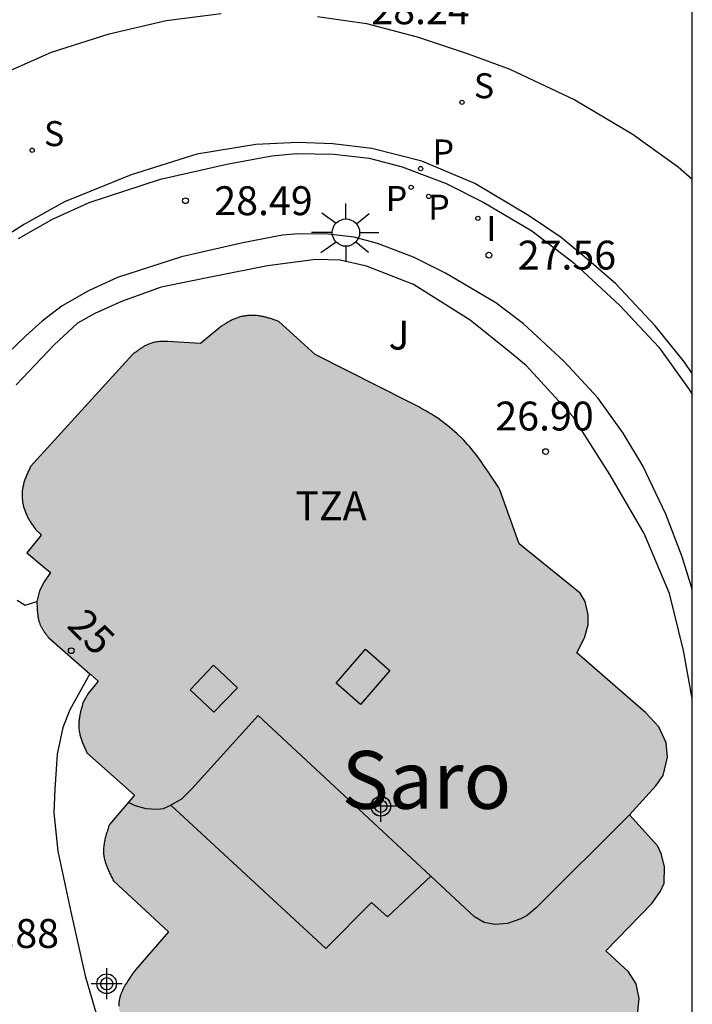
# Model space of a CAD drawing. Units: metres. Extents: x 580294 to 580645, y 4796790 to 4797041.
# Drawn here: x 580627 to 580644, y 4796818 to 4796843 of the extents above; entities that cross this region are included whole.
import ezdxf
from ezdxf.enums import TextEntityAlignment as Align

# ---------------------------------------------------------------- set-up
doc = ezdxf.new("R2010")
doc.units = ezdxf.units.M
doc.header["$LTSCALE"] = 2
doc.layers.get('0').update_dxf_attribs({"linetype": 'CONTINUOUS'})
for name, color, linetype in [('010106', 9, 'CONTINUOUS'), ('020204', 9, 'CONTINUOUS'), ('020308', 9, 'CONTINUOUS'), ('060108', 9, 'CONTINUOUS'), ('060113', 4, 'CONTINUOUS'), ('070105', 6, 'CONTINUOUS'), ('080106', 1, 'CONTINUOUS'), ('080110', 9, 'CONTINUOUS'), ('080202', 9, 'CONTINUOUS'), ('080304', 9, 'CONTINUOUS'), ('080308', 9, 'CONTINUOUS'), ('080311', 9, 'CONTINUOUS'), ('100107', 3, 'CONTINUOUS'), ('100116', 71, 'CONTINUOUS'), ('100302', 7, 'CONTINUOUS'), ('210203', 4, 'CONTINUOUS'), ('210204', 9, 'CONTINUOUS'), ('210205', 4, 'CONTINUOUS'), ('210303', 4, 'CONTINUOUS'), ('210304', 9, 'CONTINUOUS'), ('210305', 4, 'CONTINUOUS'), ('250206', 9, 'CONTINUOUS'), ('260101', 9, 'CONTINUOUS'), ('270204', 9, 'CONTINUOUS'), ('270304', 9, 'CONTINUOUS'), ('990501', 21, 'CONTINUOUS'), ('C_Edificios', 5, 'CONTINUOUS'), ('Centroides', 1, 'CONTINUOUS')]:
    doc.layers.add(name, color=color, linetype=linetype)
doc.layers.add('080111', color=7, linetype='CONTINUOUS', lineweight=30)
doc.styles.add('ARIAL', font='arial.ttf')
doc.styles.add('ARIALI', font='ariali.ttf')
doc.styles.add('ROMANS', font='ROMANS')
doc.styles.get("Standard").update_dxf_attribs({"font": 'arial.ttf'})

# ---------------------------------------------------------------- blocks, each defined once
blk = doc.blocks.new('Centroide')
for points in [[(0, -0.402), (0, 0.402)], [(0.402, 0), (-0.402, 0)]]:
    blk.add_lwpolyline(points)
for radius in [0.256, 0.159]:
    blk.add_circle((0, 0), radius)
blk = doc.blocks.new('PLUVI2')
blk.add_circle((0, 0), 0.055)
blk = doc.blocks.new('REIND')
blk.add_circle((0, 0), 0.055)
blk = doc.blocks.new('PLUVI3')
blk.add_circle((0, 0), 0.055)
blk = doc.blocks.new('FAROLA')
for p, q in [((0, 0.355), (0, 0.755)), ((-0.63, 0.51), (-0.255, 0.245)), ((0.605, 0.49), (0.276, 0.223)), ((-0.355, 0), (-0.895, 0)), ((0.355, 0), (0.855, 0)), ((-0.65, -0.52), (-0.255, -0.24)), ((0.585, -0.52), (0.256, -0.246)), ((0, -0.355), (0, -0.755))]:
    blk.add_line(p, q)
blk.add_circle((0, 0), 0.355)
blk = doc.blocks.new('SANEA')
blk.add_circle((0, 0), 0.055)
blk = doc.blocks.new('COTAPU')
blk.add_circle((0, 0), 0.075)
blk = doc.blocks.new('BloquePortal')
blk.add_circle((0, 0), 0.075)
at = {"flags": 5}
blk.add_attdef('INDICE', text='', height=0.75, dxfattribs=at).set_placement((0, 0), align=Align.MIDDLE_CENTER)

msp = doc.modelspace()

# ---------------------------------------------------------------- hatches: boundary and pattern name
at = {"layer": '990501'}
msp.add_hatch(color=256, dxfattribs=at).paths.add_polyline_path([(580628.632, 4796826.366), (580628.828, 4796826.196), (580628.562, 4796825.876), (580628.43, 4796825.636), (580628.407, 4796825.551), (580628.399, 4796825.523), (580628.392, 4796825.495), (580628.385, 4796825.467), (580628.378, 4796825.439), (580628.371, 4796825.411), (580628.364, 4796825.383), (580628.358, 4796825.354), (580628.352, 4796825.326), (580628.346, 4796825.298), (580628.341, 4796825.27), (580628.337, 4796825.242), (580628.333, 4796825.215), (580628.329, 4796825.187), (580628.326, 4796825.159), (580628.324, 4796825.131), (580628.322, 4796825.103), (580628.322, 4796825.076), (580628.321, 4796825.048), (580628.322, 4796825.021), (580628.325, 4796824.967), (580628.331, 4796824.913), (580628.335, 4796824.886), (580628.34, 4796824.86), (580628.346, 4796824.833), (580628.352, 4796824.807), (580628.358, 4796824.781), (580628.366, 4796824.755), (580628.374, 4796824.728), (580628.382, 4796824.702), (580628.391, 4796824.676), (580628.401, 4796824.65), (580628.41, 4796824.624), (580628.421, 4796824.598), (580628.431, 4796824.572), (580628.442, 4796824.546), (580628.453, 4796824.52), (580628.464, 4796824.494), (580628.476, 4796824.468), (580628.488, 4796824.442), (580628.499, 4796824.417), (580628.511, 4796824.391), (580628.523, 4796824.365), (580628.535, 4796824.339), (580629.766, 4796823.236), (580629.118, 4796822.476), (580629.107, 4796822.444), (580629.097, 4796822.412), (580629.086, 4796822.38), (580629.076, 4796822.348), (580629.066, 4796822.316), (580629.056, 4796822.284), (580629.046, 4796822.252), (580629.036, 4796822.22), (580629.027, 4796822.188), (580629.018, 4796822.156), (580629.01, 4796822.125), (580629.002, 4796822.093), (580628.995, 4796822.061), (580628.989, 4796822.029), (580628.983, 4796821.998), (580628.978, 4796821.966), (580628.973, 4796821.935), (580628.97, 4796821.903), (580628.967, 4796821.872), (580628.966, 4796821.84), (580628.965, 4796821.809), (580628.965, 4796821.778), (580628.968, 4796821.717), (580628.975, 4796821.656), (580628.979, 4796821.626), (580628.985, 4796821.597), (580628.991, 4796821.567), (580628.999, 4796821.537), (580629.007, 4796821.508), (580629.016, 4796821.478), (580629.025, 4796821.449), (580629.036, 4796821.42), (580629.047, 4796821.39), (580629.058, 4796821.361), (580629.07, 4796821.332), (580629.083, 4796821.303), (580629.096, 4796821.273), (580629.109, 4796821.244), (580629.123, 4796821.215), (580629.137, 4796821.186), (580629.151, 4796821.157), (580629.165, 4796821.128), (580629.18, 4796821.099), (580629.195, 4796821.07), (580629.209, 4796821.041), (580629.224, 4796821.012), (580630.656, 4796819.684), (580629.799, 4796818.704), (580629.773, 4796818.668), (580629.747, 4796818.633), (580629.722, 4796818.597), (580629.696, 4796818.561), (580629.671, 4796818.526), (580629.646, 4796818.49), (580629.622, 4796818.454), (580629.598, 4796818.418), (580629.575, 4796818.382), (580629.552, 4796818.347), (580629.531, 4796818.311), (580629.51, 4796818.275), (580629.491, 4796818.239), (580629.472, 4796818.203), (580629.455, 4796818.167), (580629.439, 4796818.131), (580629.424, 4796818.094), (580629.411, 4796818.058), (580629.4, 4796818.022), (580629.39, 4796817.985), (580629.382, 4796817.949), (580629.375, 4796817.912), (580629.366, 4796817.836), (580629.366, 4796817.76), (580629.368, 4796817.72), (580629.372, 4796817.68), (580629.379, 4796817.641), (580629.387, 4796817.601), (580629.397, 4796817.561), (580629.409, 4796817.52), (580629.423, 4796817.48), (580629.438, 4796817.44), (580629.455, 4796817.4), (580629.472, 4796817.359), (580629.491, 4796817.319), (580629.511, 4796817.278), (580629.532, 4796817.238), (580629.554, 4796817.197), (580629.577, 4796817.157), (580629.6, 4796817.116), (580629.624, 4796817.075), (580629.648, 4796817.035), (580629.673, 4796816.994), (580629.697, 4796816.953), (580629.722, 4796816.913), (580629.747, 4796816.872), (580634.279, 4796812.824), (580637.4, 4796810.036), (580638.228, 4796810.963), (580638.392, 4796811.146), (580638.556, 4796811.329), (580638.169, 4796811.68), (580637.781, 4796812.032), (580640.45, 4796814.891), (580640.719, 4796814.658), (580641.608, 4796815.512), (580641.399, 4796815.79), (580642.715, 4796817.322), (580642.838, 4796817.53), (580642.887, 4796817.955), (580642.801, 4796818.336), (580642.602, 4796818.646), (580642.018, 4796819.191), (580643.222, 4796820.432), (580643.437, 4796820.744), (580643.529, 4796820.952), (580643.537, 4796821.377), (580643.462, 4796821.697), (580643.367, 4796821.914), (580642.632, 4796822.729), (580643.315, 4796823.478), (580643.51, 4796823.749), (580643.621, 4796824.226), (580643.587, 4796824.599), (580643.398, 4796825.012), (580643.053, 4796825.372), (580641.261, 4796826.935), (580641.465, 4796827.319), (580641.556, 4796827.662), (580641.555, 4796827.921), (580641.48, 4796828.262), (580641.349, 4796828.478), (580639.768, 4796829.766), (580639.266, 4796831.169), (580639.224, 4796831.234), (580639.182, 4796831.298), (580639.14, 4796831.363), (580639.098, 4796831.427), (580639.056, 4796831.492), (580639.014, 4796831.556), (580638.971, 4796831.62), (580638.928, 4796831.683), (580638.885, 4796831.746), (580638.842, 4796831.809), (580638.798, 4796831.871), (580638.753, 4796831.932), (580638.708, 4796831.993), (580638.663, 4796832.054), (580638.617, 4796832.113), (580638.57, 4796832.172), (580638.522, 4796832.23), (580638.474, 4796832.287), (580638.425, 4796832.343), (580638.375, 4796832.398), (580638.324, 4796832.452), (580638.272, 4796832.505), (580638.152, 4796832.623), (580638.026, 4796832.735), (580637.953, 4796832.796), (580637.879, 4796832.855), (580637.803, 4796832.912), (580637.726, 4796832.968), (580637.648, 4796833.022), (580637.569, 4796833.075), (580637.488, 4796833.126), (580637.406, 4796833.176), (580637.323, 4796833.225), (580637.239, 4796833.272), (580637.155, 4796833.319), (580637.069, 4796833.364), (580636.983, 4796833.409), (580636.896, 4796833.453), (580634.464, 4796834.683), (580633.522, 4796835.54), (580633.498, 4796835.548), (580633.473, 4796835.556), (580633.449, 4796835.565), (580633.425, 4796835.573), (580633.401, 4796835.581), (580633.376, 4796835.589), (580633.352, 4796835.597), (580633.328, 4796835.604), (580633.303, 4796835.612), (580633.279, 4796835.619), (580633.254, 4796835.627), (580633.23, 4796835.633), (580633.205, 4796835.64), (580633.18, 4796835.646), (580633.156, 4796835.653), (580633.131, 4796835.658), (580633.106, 4796835.664), (580633.081, 4796835.669), (580633.056, 4796835.673), (580633.031, 4796835.677), (580633.005, 4796835.681), (580632.98, 4796835.684), (580632.937, 4796835.689), (580632.894, 4796835.692), (580632.877, 4796835.693), (580632.86, 4796835.693), (580632.842, 4796835.694), (580632.825, 4796835.694), (580632.808, 4796835.694), (580632.79, 4796835.694), (580632.773, 4796835.693), (580632.755, 4796835.693), (580632.738, 4796835.692), (580632.721, 4796835.691), (580632.703, 4796835.689), (580632.686, 4796835.687), (580632.669, 4796835.685), (580632.652, 4796835.683), (580632.635, 4796835.681), (580632.618, 4796835.678), (580632.601, 4796835.675), (580632.585, 4796835.672), (580632.568, 4796835.668), (580632.552, 4796835.664), (580632.51, 4796835.654), (580632.469, 4796835.642), (580632.445, 4796835.634), (580632.421, 4796835.626), (580632.397, 4796835.617), (580632.374, 4796835.607), (580632.351, 4796835.597), (580632.328, 4796835.587), (580632.305, 4796835.576), (580632.283, 4796835.565), (580632.261, 4796835.553), (580632.239, 4796835.541), (580632.217, 4796835.529), (580632.195, 4796835.517), (580632.173, 4796835.504), (580632.152, 4796835.491), (580632.131, 4796835.478), (580632.109, 4796835.464), (580632.088, 4796835.451), (580632.067, 4796835.437), (580632.046, 4796835.423), (580632.025, 4796835.41), (580632.004, 4796835.396), (580631.983, 4796835.382), (580631.486, 4796834.961), (580630.636, 4796835.014), (580630.604, 4796835.016), (580630.573, 4796835.017), (580630.541, 4796835.018), (580630.51, 4796835.018), (580630.478, 4796835.018), (580630.447, 4796835.016), (580630.417, 4796835.014), (580630.386, 4796835.012), (580630.356, 4796835.008), (580630.326, 4796835.003), (580630.296, 4796834.998), (580630.266, 4796834.991), (580630.237, 4796834.984), (580630.188, 4796834.969), (580630.14, 4796834.95), (580630.12, 4796834.942), (580630.101, 4796834.933), (580630.081, 4796834.924), (580630.062, 4796834.914), (580630.042, 4796834.904), (580630.023, 4796834.893), (580630.004, 4796834.882), (580629.986, 4796834.871), (580629.967, 4796834.859), (580629.948, 4796834.847), (580629.93, 4796834.835), (580629.911, 4796834.822), (580629.893, 4796834.809), (580629.874, 4796834.796), (580629.856, 4796834.782), (580629.838, 4796834.769), (580629.82, 4796834.755), (580629.802, 4796834.742), (580629.783, 4796834.728), (580629.765, 4796834.714), (580629.747, 4796834.7), (580629.729, 4796834.686), (580627.071, 4796831.773), (580627.059, 4796831.747), (580627.047, 4796831.721), (580627.034, 4796831.695), (580627.022, 4796831.669), (580627.01, 4796831.644), (580626.999, 4796831.618), (580626.987, 4796831.591), (580626.976, 4796831.565), (580626.964, 4796831.539), (580626.954, 4796831.513), (580626.943, 4796831.486), (580626.933, 4796831.46), (580626.923, 4796831.433), (580626.914, 4796831.406), (580626.905, 4796831.38), (580626.897, 4796831.352), (580626.889, 4796831.325), (580626.882, 4796831.298), (580626.876, 4796831.27), (580626.87, 4796831.242), (580626.865, 4796831.214), (580626.861, 4796831.185), (580626.855, 4796831.139), (580626.852, 4796831.091), (580626.851, 4796831.073), (580626.85, 4796831.054), (580626.85, 4796831.036), (580626.85, 4796831.017), (580626.85, 4796830.998), (580626.851, 4796830.98), (580626.852, 4796830.961), (580626.853, 4796830.942), (580626.855, 4796830.923), (580626.856, 4796830.905), (580626.858, 4796830.886), (580626.861, 4796830.868), (580626.863, 4796830.849), (580626.866, 4796830.831), (580626.869, 4796830.813), (580626.873, 4796830.794), (580626.877, 4796830.776), (580626.881, 4796830.759), (580626.885, 4796830.741), (580626.889, 4796830.723), (580626.902, 4796830.678), (580626.916, 4796830.634), (580626.925, 4796830.607), (580626.935, 4796830.581), (580626.945, 4796830.555), (580626.956, 4796830.53), (580626.968, 4796830.505), (580626.98, 4796830.48), (580626.992, 4796830.456), (580627.005, 4796830.433), (580627.018, 4796830.409), (580627.032, 4796830.386), (580627.045, 4796830.363), (580627.059, 4796830.341), (580627.074, 4796830.318), (580627.088, 4796830.296), (580627.103, 4796830.274), (580627.118, 4796830.252), (580627.133, 4796830.231), (580627.149, 4796830.209), (580627.164, 4796830.187), (580627.179, 4796830.166), (580627.195, 4796830.144), (580627.21, 4796830.123), (580627.298, 4796830.039), (580627.343, 4796829.99), (580626.976, 4796829.531), (580627.069, 4796829.454), (580627.339, 4796829.227), (580627.59, 4796829.018), (580627.422, 4796828.78), (580627.302, 4796828.544), (580627.233, 4796828.265), (580627.24, 4796828.096), (580627.242, 4796828.071), (580627.243, 4796828.046), (580627.245, 4796828.021), (580627.247, 4796827.997), (580627.249, 4796827.972), (580627.251, 4796827.948), (580627.254, 4796827.924), (580627.257, 4796827.9), (580627.261, 4796827.876), (580627.265, 4796827.852), (580627.269, 4796827.829), (580627.274, 4796827.806), (580627.279, 4796827.783), (580627.285, 4796827.761), (580627.292, 4796827.738), (580627.299, 4796827.717), (580627.313, 4796827.679), (580627.328, 4796827.642), (580627.336, 4796827.626), (580627.343, 4796827.61), (580627.351, 4796827.595), (580627.359, 4796827.579), (580627.368, 4796827.564), (580627.377, 4796827.549), (580627.386, 4796827.534), (580627.395, 4796827.52), (580627.405, 4796827.505), (580627.415, 4796827.491), (580627.425, 4796827.476), (580627.435, 4796827.462), (580627.445, 4796827.448), (580627.456, 4796827.434), (580627.467, 4796827.42), (580627.477, 4796827.406), (580627.488, 4796827.392), (580627.499, 4796827.378), (580627.51, 4796827.364), (580627.521, 4796827.351), (580627.532, 4796827.337), (580627.543, 4796827.323)], flags=0)

# ---------------------------------------------------------------- linework, layer by layer
at = {"layer": '010106'}
msp.add_lwpolyline([(580294.268, 4796790.196), (580644.258, 4796790.188), (580644.264, 4797040.181), (580294.274, 4797040.189)], close=True, dxfattribs=at)
at = {"layer": '060108', "flags": 128}
msp.add_lwpolyline([(580626.755, 4796837.688), (580627.641, 4796838.195), (580628.594, 4796838.625), (580630.447, 4796839.228), (580632.168, 4796839.619), (580633.334, 4796839.839), (580633.967, 4796839.899), (580634.946, 4796839.884), (580635.87, 4796839.78), (580636.728, 4796839.552), (580637.865, 4796839.116), (580638.847, 4796838.623), (580640.098, 4796837.887), (580641.197, 4796837.053), (580642.379, 4796835.956), (580643.394, 4796834.869), (580644.181, 4796833.771), (580644.259, 4796833.641)], dxfattribs=at)
at = {"layer": '060113', "flags": 128}
msp.add_lwpolyline([(580644.259, 4796834.184), (580644.061, 4796834.479), (580643.298, 4796835.427), (580642.276, 4796836.517), (580641.577, 4796837.123), (580640.858, 4796837.719), (580640.006, 4796838.287), (580638.61, 4796839.122), (580637.238, 4796839.701), (580635.934, 4796840.025), (580634.922, 4796840.151), (580634.013, 4796840.185), (580632.92, 4796840.136), (580631.387, 4796839.88), (580629.679, 4796839.345), (580627.949, 4796838.642), (580626.908, 4796838.067), (580626.188, 4796837.606)], dxfattribs=at)
at = {"layer": '070105', "flags": 128}
for points in [[(580644.259, 4796828.582), (580643.999, 4796829.424), (580643.575, 4796830.537), (580642.979, 4796831.784), (580642.468, 4796832.636), (580641.807, 4796833.558), (580640.932, 4796834.496), (580639.876, 4796835.476), (580639.155, 4796836.023), (580637.852, 4796836.789), (580637.023, 4796837.206), (580636.087, 4796837.565), (580635.48, 4796837.727), (580634.804, 4796837.803), (580634.04, 4796837.814), (580633.616, 4796837.774), (580632.581, 4796837.579), (580630.989, 4796837.217), (580629.332, 4796836.678), (580628.571, 4796836.334), (580627.893, 4796835.946), (580627.375, 4796835.548), (580626.946, 4796835.168), (580626.473, 4796834.707)], [(580626.723, 4796828.301), (580626.929, 4796828.166), (580627.233, 4796828.265)]]:
    msp.add_lwpolyline(points, dxfattribs=at)
at = {"layer": '080106', "flags": 128}
for points in [[(580635.01, 4796826.146), (580635.77, 4796827.028), (580636.405, 4796826.477), (580635.645, 4796825.595), (580635.01, 4796826.146)], [(580631.835, 4796825.39), (580631.219, 4796825.975), (580631.826, 4796826.611), (580632.442, 4796826.027), (580631.835, 4796825.39)]]:
    msp.add_lwpolyline(points, dxfattribs=at)
at = {"layer": '080110', "flags": 128}
for points in [[(580637.471, 4796821.133), (580632.985, 4796825.304), (580631.258, 4796823.397), (580630.99, 4796823.136), (580630.712, 4796822.979)], [(580629.608, 4796823.051), (580629.779, 4796822.972), (580630.06, 4796822.891), (580630.36, 4796822.873), (580630.526, 4796822.894), (580630.712, 4796822.979)], [(580630.712, 4796822.979), (580634.745, 4796819.256), (580635.931, 4796820.453), (580636.346, 4796820.075), (580637.471, 4796821.133)], [(580642.632, 4796822.729), (580640.208, 4796820.308), (580639.981, 4796820.121), (580639.806, 4796820.026), (580639.465, 4796819.9), (580639.134, 4796819.877), (580638.854, 4796819.926), (580638.604, 4796820.08), (580637.471, 4796821.133)]]:
    msp.add_lwpolyline(points, dxfattribs=at)
at = {"layer": '080111', "flags": 128}
for points in [[(580642.838, 4796817.53), (580642.887, 4796817.955), (580642.801, 4796818.336), (580642.602, 4796818.646), (580642.018, 4796819.191), (580643.222, 4796820.432), (580643.437, 4796820.744), (580643.529, 4796820.952), (580643.537, 4796821.377), (580643.462, 4796821.697), (580643.367, 4796821.914), (580642.632, 4796822.729), (580643.315, 4796823.478), (580643.51, 4796823.749), (580643.621, 4796824.226), (580643.587, 4796824.599), (580643.398, 4796825.012), (580643.053, 4796825.372), (580641.261, 4796826.935), (580641.465, 4796827.319), (580641.556, 4796827.662), (580641.555, 4796827.921), (580641.48, 4796828.262), (580641.349, 4796828.478), (580639.768, 4796829.766), (580639.266, 4796831.169), (580639.224, 4796831.234), (580639.182, 4796831.298), (580639.14, 4796831.363), (580639.098, 4796831.427), (580639.056, 4796831.492), (580639.014, 4796831.556), (580638.971, 4796831.62), (580638.928, 4796831.683), (580638.885, 4796831.746), (580638.842, 4796831.809), (580638.798, 4796831.871), (580638.753, 4796831.932), (580638.708, 4796831.993), (580638.663, 4796832.054), (580638.617, 4796832.113), (580638.57, 4796832.172), (580638.522, 4796832.23), (580638.474, 4796832.287), (580638.425, 4796832.343), (580638.375, 4796832.398), (580638.324, 4796832.452), (580638.272, 4796832.505), (580638.152, 4796832.623), (580638.026, 4796832.735), (580637.953, 4796832.796), (580637.879, 4796832.855), (580637.803, 4796832.912), (580637.726, 4796832.968), (580637.648, 4796833.022), (580637.569, 4796833.075), (580637.488, 4796833.126), (580637.406, 4796833.176), (580637.323, 4796833.225), (580637.239, 4796833.272), (580637.155, 4796833.319), (580637.069, 4796833.364), (580636.983, 4796833.409), (580636.896, 4796833.453), (580634.464, 4796834.683), (580633.522, 4796835.54), (580633.498, 4796835.548), (580633.473, 4796835.556), (580633.449, 4796835.565), (580633.425, 4796835.573), (580633.401, 4796835.581), (580633.376, 4796835.589), (580633.352, 4796835.597), (580633.328, 4796835.604), (580633.303, 4796835.612), (580633.279, 4796835.619), (580633.254, 4796835.627), (580633.23, 4796835.633), (580633.205, 4796835.64), (580633.18, 4796835.646), (580633.156, 4796835.653), (580633.131, 4796835.658), (580633.106, 4796835.664), (580633.081, 4796835.669), (580633.056, 4796835.673), (580633.031, 4796835.677), (580633.005, 4796835.681), (580632.98, 4796835.684), (580632.937, 4796835.689), (580632.894, 4796835.692), (580632.877, 4796835.693), (580632.86, 4796835.693), (580632.842, 4796835.694), (580632.825, 4796835.694), (580632.808, 4796835.694), (580632.79, 4796835.694), (580632.773, 4796835.693), (580632.755, 4796835.693), (580632.738, 4796835.692), (580632.721, 4796835.691), (580632.703, 4796835.689), (580632.686, 4796835.687), (580632.669, 4796835.685), (580632.652, 4796835.683), (580632.635, 4796835.681), (580632.618, 4796835.678), (580632.601, 4796835.675), (580632.585, 4796835.672), (580632.568, 4796835.668), (580632.552, 4796835.664), (580632.51, 4796835.654), (580632.469, 4796835.642), (580632.445, 4796835.634), (580632.421, 4796835.626), (580632.397, 4796835.617), (580632.374, 4796835.607), (580632.351, 4796835.597), (580632.328, 4796835.587), (580632.305, 4796835.576), (580632.283, 4796835.565), (580632.261, 4796835.553), (580632.239, 4796835.541), (580632.217, 4796835.529), (580632.195, 4796835.517), (580632.173, 4796835.504), (580632.152, 4796835.491), (580632.131, 4796835.478), (580632.109, 4796835.464), (580632.088, 4796835.451), (580632.067, 4796835.437), (580632.046, 4796835.423), (580632.025, 4796835.41), (580632.004, 4796835.396), (580631.983, 4796835.382), (580631.486, 4796834.961)], [(580631.486, 4796834.961), (580630.636, 4796835.014), (580630.604, 4796835.016), (580630.573, 4796835.017), (580630.541, 4796835.018), (580630.51, 4796835.018), (580630.478, 4796835.018), (580630.447, 4796835.016), (580630.417, 4796835.014), (580630.386, 4796835.012), (580630.356, 4796835.008), (580630.326, 4796835.003), (580630.296, 4796834.998), (580630.266, 4796834.991), (580630.237, 4796834.984), (580630.188, 4796834.969), (580630.14, 4796834.95), (580630.12, 4796834.942), (580630.101, 4796834.933), (580630.081, 4796834.924), (580630.062, 4796834.914), (580630.042, 4796834.904), (580630.023, 4796834.893), (580630.004, 4796834.882), (580629.986, 4796834.871), (580629.967, 4796834.859), (580629.948, 4796834.847), (580629.93, 4796834.835), (580629.911, 4796834.822), (580629.893, 4796834.809), (580629.874, 4796834.796), (580629.856, 4796834.782), (580629.838, 4796834.769), (580629.82, 4796834.755), (580629.802, 4796834.742), (580629.783, 4796834.728), (580629.765, 4796834.714), (580629.747, 4796834.7), (580629.729, 4796834.686), (580627.071, 4796831.773), (580627.059, 4796831.747), (580627.047, 4796831.721), (580627.034, 4796831.695), (580627.022, 4796831.669), (580627.01, 4796831.644), (580626.999, 4796831.618), (580626.987, 4796831.591), (580626.976, 4796831.565), (580626.964, 4796831.539), (580626.954, 4796831.513), (580626.943, 4796831.486), (580626.933, 4796831.46), (580626.923, 4796831.433), (580626.914, 4796831.406), (580626.905, 4796831.38), (580626.897, 4796831.352), (580626.889, 4796831.325), (580626.882, 4796831.298), (580626.876, 4796831.27), (580626.87, 4796831.242), (580626.865, 4796831.214), (580626.861, 4796831.185), (580626.855, 4796831.139), (580626.852, 4796831.091), (580626.851, 4796831.073), (580626.85, 4796831.054), (580626.85, 4796831.036), (580626.85, 4796831.017), (580626.85, 4796830.998), (580626.851, 4796830.98), (580626.852, 4796830.961), (580626.853, 4796830.942), (580626.855, 4796830.923), (580626.856, 4796830.905), (580626.858, 4796830.886), (580626.861, 4796830.868), (580626.863, 4796830.849), (580626.866, 4796830.831), (580626.869, 4796830.813), (580626.873, 4796830.794), (580626.877, 4796830.776), (580626.881, 4796830.759), (580626.885, 4796830.741), (580626.889, 4796830.723), (580626.902, 4796830.678), (580626.916, 4796830.634), (580626.925, 4796830.607), (580626.935, 4796830.581), (580626.945, 4796830.555), (580626.956, 4796830.53), (580626.968, 4796830.505), (580626.98, 4796830.48), (580626.992, 4796830.456), (580627.005, 4796830.433), (580627.018, 4796830.409), (580627.032, 4796830.386), (580627.045, 4796830.363), (580627.059, 4796830.341), (580627.074, 4796830.318), (580627.088, 4796830.296), (580627.103, 4796830.274), (580627.118, 4796830.252), (580627.133, 4796830.231), (580627.149, 4796830.209), (580627.164, 4796830.187), (580627.179, 4796830.166), (580627.195, 4796830.144), (580627.21, 4796830.123), (580627.298, 4796830.039), (580627.343, 4796829.99), (580626.976, 4796829.531), (580627.069, 4796829.454), (580627.339, 4796829.227), (580627.59, 4796829.018), (580627.422, 4796828.78), (580627.302, 4796828.544), (580627.233, 4796828.265)], [(580627.233, 4796828.265), (580627.24, 4796828.096), (580627.242, 4796828.071), (580627.243, 4796828.046), (580627.245, 4796828.021), (580627.247, 4796827.997), (580627.249, 4796827.972), (580627.251, 4796827.948), (580627.254, 4796827.924), (580627.257, 4796827.9), (580627.261, 4796827.876), (580627.265, 4796827.852), (580627.269, 4796827.829), (580627.274, 4796827.806), (580627.279, 4796827.783), (580627.285, 4796827.761), (580627.292, 4796827.738), (580627.299, 4796827.717), (580627.313, 4796827.679), (580627.328, 4796827.642), (580627.336, 4796827.626), (580627.343, 4796827.61), (580627.351, 4796827.595), (580627.359, 4796827.579), (580627.368, 4796827.564), (580627.377, 4796827.549), (580627.386, 4796827.534), (580627.395, 4796827.52), (580627.405, 4796827.505), (580627.415, 4796827.491), (580627.425, 4796827.476), (580627.435, 4796827.462), (580627.445, 4796827.448), (580627.456, 4796827.434), (580627.467, 4796827.42), (580627.477, 4796827.406), (580627.488, 4796827.392), (580627.499, 4796827.378), (580627.51, 4796827.364), (580627.521, 4796827.351), (580627.532, 4796827.337), (580627.543, 4796827.323), (580628.605, 4796826.389)], [(580628.605, 4796826.389), (580628.632, 4796826.366), (580628.828, 4796826.196), (580628.562, 4796825.876), (580628.43, 4796825.636), (580628.407, 4796825.551), (580628.399, 4796825.523), (580628.392, 4796825.495), (580628.385, 4796825.467), (580628.378, 4796825.439), (580628.371, 4796825.411), (580628.364, 4796825.383), (580628.358, 4796825.354), (580628.352, 4796825.326), (580628.346, 4796825.298), (580628.341, 4796825.27), (580628.337, 4796825.242), (580628.333, 4796825.215), (580628.329, 4796825.187), (580628.326, 4796825.159), (580628.324, 4796825.131), (580628.322, 4796825.103), (580628.322, 4796825.076), (580628.321, 4796825.048), (580628.322, 4796825.021), (580628.325, 4796824.967), (580628.331, 4796824.913), (580628.335, 4796824.886), (580628.34, 4796824.86), (580628.346, 4796824.833), (580628.352, 4796824.807), (580628.358, 4796824.781), (580628.366, 4796824.755), (580628.374, 4796824.728), (580628.382, 4796824.702), (580628.391, 4796824.676), (580628.401, 4796824.65), (580628.41, 4796824.624), (580628.421, 4796824.598), (580628.431, 4796824.572), (580628.442, 4796824.546), (580628.453, 4796824.52), (580628.464, 4796824.494), (580628.476, 4796824.468), (580628.488, 4796824.442), (580628.499, 4796824.417), (580628.511, 4796824.391), (580628.523, 4796824.365), (580628.535, 4796824.339), (580629.766, 4796823.236), (580629.118, 4796822.476), (580629.107, 4796822.444), (580629.097, 4796822.412), (580629.086, 4796822.38), (580629.076, 4796822.348), (580629.066, 4796822.316), (580629.056, 4796822.284), (580629.046, 4796822.252), (580629.036, 4796822.22), (580629.027, 4796822.188), (580629.018, 4796822.156), (580629.01, 4796822.125), (580629.002, 4796822.093), (580628.995, 4796822.061), (580628.989, 4796822.029), (580628.983, 4796821.998), (580628.978, 4796821.966), (580628.973, 4796821.935), (580628.97, 4796821.903), (580628.967, 4796821.872), (580628.966, 4796821.84), (580628.965, 4796821.809), (580628.965, 4796821.778), (580628.968, 4796821.717), (580628.975, 4796821.656), (580628.979, 4796821.626), (580628.985, 4796821.597), (580628.991, 4796821.567), (580628.999, 4796821.537), (580629.007, 4796821.508), (580629.016, 4796821.478), (580629.025, 4796821.449), (580629.036, 4796821.42), (580629.047, 4796821.39), (580629.058, 4796821.361), (580629.07, 4796821.332), (580629.083, 4796821.303), (580629.096, 4796821.273), (580629.109, 4796821.244), (580629.123, 4796821.215), (580629.137, 4796821.186), (580629.151, 4796821.157), (580629.165, 4796821.128), (580629.18, 4796821.099), (580629.195, 4796821.07), (580629.209, 4796821.041), (580629.224, 4796821.012), (580630.656, 4796819.684), (580629.799, 4796818.704), (580629.773, 4796818.668), (580629.747, 4796818.633), (580629.722, 4796818.597), (580629.696, 4796818.561), (580629.671, 4796818.526), (580629.646, 4796818.49), (580629.622, 4796818.454), (580629.598, 4796818.418), (580629.575, 4796818.382), (580629.552, 4796818.347), (580629.531, 4796818.311), (580629.51, 4796818.275), (580629.491, 4796818.239), (580629.472, 4796818.203), (580629.455, 4796818.167), (580629.439, 4796818.131), (580629.424, 4796818.094), (580629.411, 4796818.058), (580629.4, 4796818.022), (580629.39, 4796817.985), (580629.382, 4796817.949), (580629.375, 4796817.912), (580629.366, 4796817.836), (580629.366, 4796817.76)]]:
    msp.add_lwpolyline(points, dxfattribs=at)
at = {"layer": '100107', "flags": 128}
msp.add_lwpolyline([(580644.259, 4796825.743), (580644.037, 4796826.995), (580643.674, 4796828.474), (580643.011, 4796830.034), (580642.12, 4796831.561), (580641.167, 4796833.057), (580639.957, 4796834.385), (580639.502, 4796834.758), (580638.491, 4796835.567), (580637.023, 4796836.499), (580635.797, 4796836.977), (580635.113, 4796837.127), (580634.481, 4796837.143), (580633.228, 4796836.978), (580631.832, 4796836.709), (580630.466, 4796836.43), (580629.433, 4796836.059), (580628.741, 4796835.744), (580628.287, 4796835.492), (580627.68, 4796834.928), (580626.693, 4796833.895)], dxfattribs=at)
at = {"layer": '100116', "flags": 128}
msp.add_lwpolyline([(580628.605, 4796826.389), (580628.088, 4796825.454), (580627.905, 4796824.997), (580627.757, 4796824.297), (580627.703, 4796823.395), (580627.677, 4796822.774), (580627.778, 4796821.78), (580628.112, 4796820.208), (580628.488, 4796818.543), (580628.744, 4796817.654), (580629.05, 4796816.963), (580629.28, 4796816.674), (580630.908, 4796815.186), (580630.745, 4796814.936), (580630.664, 4796814.676), (580630.687, 4796814.407), (580630.844, 4796814.18), (580635.336, 4796810.19)], dxfattribs=at)
at = {"layer": '260101', "flags": 128}
for points in [[(580626.06, 4796841.848), (580627.612, 4796842.528), (580629.109, 4796843.007), (580630.596, 4796843.353), (580632.018, 4796843.532)], [(580634.521, 4796843.452), (580635.801, 4796843.274), (580637.116, 4796842.929), (580638.443, 4796842.484), (580639.525, 4796842.092), (580641.211, 4796841.295), (580642.697, 4796840.406), (580643.894, 4796839.549), (580644.26, 4796839.233)]]:
    msp.add_lwpolyline(points, dxfattribs=at)

# ---------------------------------------------------------------- block references
at = {"layer": '020204', "rotation": 359.9987685839998}
for p in [(580631.094, 4796838.673, 28.49), (580638.978, 4796837.26, 27.556), (580640.452, 4796832.159, 26.895)]:
    msp.add_blockref('COTAPU', p, dxfattribs=at)
at = {"layer": '080202', "rotation": 359.9987685839998}
msp.add_blockref('BloquePortal', (580628.127, 4796826.988), dxfattribs=at)
at = {"layer": '210203', "rotation": 359.9987685839998}
for p in [(580636.958, 4796839.02, 27.761), (580637.416, 4796838.785, 27.71)]:
    msp.add_blockref('PLUVI2', p, dxfattribs=at)
at = {"layer": '210204', "rotation": 359.9987685839998}
for p in [(580638.28, 4796841.227, 27.784), (580627.111, 4796839.984, 28.847)]:
    msp.add_blockref('SANEA', p, dxfattribs=at)
at = {"layer": '210205', "rotation": 359.9987685839998}
msp.add_blockref('PLUVI3', (580637.206, 4796839.507, 27.627), dxfattribs=at)
at = {"layer": '250206', "rotation": 359.9987685839998}
msp.add_blockref('FAROLA', (580635.265, 4796837.844), dxfattribs=at)
at = {"layer": '270204', "rotation": 359.9987685839998}
msp.add_blockref('REIND', (580638.692, 4796838.215, 27.561), dxfattribs=at)
at = {"layer": 'C_Edificios', "rotation": 359.9987685839998}
msp.add_blockref('Centroide', (580636.169, 4796822.948), dxfattribs=at)
at = {"layer": 'Centroides', "rotation": 359.9987685839998}
for p in [(580636.171, 4796822.949), (580629.047, 4796818.34)]:
    msp.add_blockref('Centroide', p, dxfattribs=at)

# ---------------------------------------------------------------- texts
at = {"layer": '020308', "style": 'ARIAL'}
for s, p in [('28.24', (580635.924, 4796843.257)), ('28.49', (580631.844, 4796838.298)), ('27.56', (580639.728, 4796836.885)), ('26.90', (580639.146, 4796832.706)), ('25.88', (580625.253, 4796819.269))]:
    msp.add_text(s, height=0.75, rotation=359.9988, dxfattribs=at).set_placement(p)
at = {"layer": '080304', "style": 'ARIALI'}
msp.add_text('Saro', height=1.5, dxfattribs=at).set_placement((580635.155, 4796822.883))
at = {"layer": '080308', "style": 'ARIALI'}
msp.add_text('25', height=0.75, rotation=315.2648, dxfattribs=at).set_placement((580627.986, 4796827.611))
at = {"layer": '080311', "style": 'ARIAL'}
msp.add_text('TZA', height=0.75, rotation=359.9988, dxfattribs=at).set_placement((580633.95, 4796830.377))
at = {"layer": '100302', "style": 'ARIAL'}
msp.add_text('J', height=0.75, rotation=359.9988, dxfattribs=at).set_placement((580636.37, 4796834.807))
at = {"layer": '210303', "style": 'ROMANS'}
for p in [(580636.296, 4796838.405), (580637.398, 4796838.179)]:
    msp.add_text('P', height=0.65, rotation=359.9988, dxfattribs=at).set_placement(p)
at = {"layer": '210304', "style": 'ROMANS'}
for p in [(580638.586, 4796841.333), (580627.417, 4796840.09)]:
    msp.add_text('S', height=0.65, rotation=359.9988, dxfattribs=at).set_placement(p)
at = {"layer": '210305', "style": 'ROMANS'}
msp.add_text('P', height=0.65, rotation=359.9988, dxfattribs=at).set_placement((580637.512, 4796839.613))
at = {"layer": '270304', "style": 'ROMANS'}
msp.add_text('I', height=0.65, rotation=359.9988, dxfattribs=at).set_placement((580638.91, 4796837.625))

doc.saveas('drawing.dxf')
